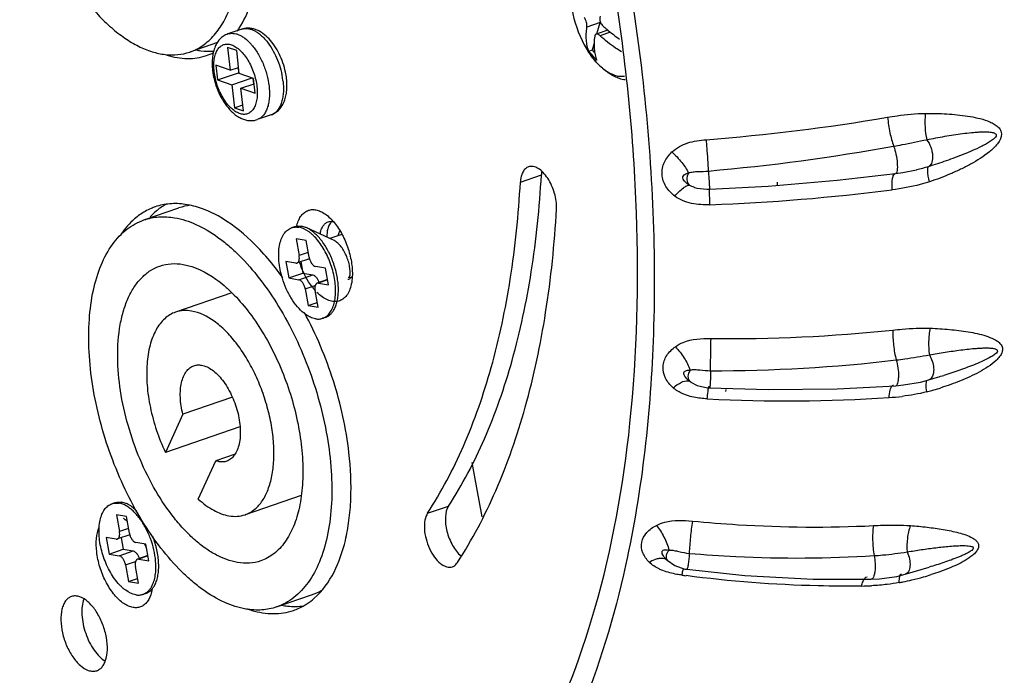
# Model space of a CAD drawing. Units: millimetres. Extents: x -492 to 1299, y -391 to 907.
# Drawn here: x -39 to 17, y 649 to 686 of the extents above; entities that cross this region are included whole.
import ezdxf

# ---------------------------------------------------------------- set-up
doc = ezdxf.new("R2010")
doc.units = ezdxf.units.MM
doc.header["$LTSCALE"] = 40
doc.layers.get('0').update_dxf_attribs({"linetype": 'CONTINUOUS'})

msp = doc.modelspace()

# ---------------------------------------------------------------- linework, layer by layer
at = {"color": 7, "linetype": 'Continuous'}
for p, q in [((-5.772, 686.012), (-6.526, 685.753)), ((-5.954, 685.364), (-5.772, 686.012)), ((-26.354, 685.632), (-27.158, 685.356)), ((-5.332, 685.577), (-6, 685.348)), ((-5.188, 685.46), (-5.774, 685.259)), ((-27.762, 684.861), (-29.349, 684.317)), ((-6.677, 684.732), (-6.676, 684.731)), ((-6.211, 684.446), (-6.116, 684.787)), ((-27.178, 684.584), (-27.028, 683.274)), ((-26.652, 684.399), (-27.178, 684.584)), ((-26.502, 683.088), (-26.652, 684.399)), ((-6.412, 684.378), (-6.211, 684.446)), ((-6.082, 684.297), (-6.211, 684.446)), ((-27.844, 683.562), (-27.747, 682.717)), ((-27.028, 683.274), (-27.844, 683.562)), ((-27.747, 682.717), (-26.541, 683.131)), ((-27.028, 683.274), (-26.542, 683.44)), ((-26.576, 683.429), (-26.541, 683.131)), ((-26.541, 683.131), (-26.505, 683.118)), ((-25.686, 682.8), (-26.502, 683.088)), ((-27.747, 682.717), (-26.931, 682.429)), ((-26.931, 682.429), (-25.766, 682.828)), ((-26.931, 682.429), (-26.781, 681.118)), ((-26.405, 682.243), (-25.652, 682.502)), ((-25.722, 682.813), (-25.685, 682.49)), ((-25.589, 681.955), (-25.686, 682.8)), ((-26.255, 680.933), (-26.405, 682.243)), ((-26.405, 682.243), (-25.589, 681.955)), ((-26.781, 681.118), (-26.295, 681.285)), ((-26.781, 681.118), (-26.255, 680.933)), ((-24.667, 680.713), (-25.471, 680.437)), ((7.848, 676.954), (11.207, 677.337)), ((11.207, 677.337), (11.206, 677.337)), ((12.425, 677.553), (12.422, 677.552)), ((-10.349, 676.845), (-9.143, 677.259)), ((-0.347, 676.54), (-0.353, 676.542)), ((0.547, 675.552), (0.513, 676.464)), ((-31.979, 674.676), (-29.969, 675.366)), ((-23.334, 674.283), (-23.495, 674.228)), ((-21.092, 673.516), (-22.627, 674.218)), ((-22.668, 673.491), (-23.236, 673.588)), ((-23.236, 673.588), (-23.062, 672.631)), ((-22.493, 672.535), (-22.668, 673.491)), ((-20.61, 673.843), (-21.295, 673.608)), ((-22.543, 672.809), (-23.062, 672.631)), ((-23.259, 672.201), (-23.827, 672.298)), ((-23.827, 672.298), (-23.653, 671.341)), ((-22.473, 672.45), (-23.184, 672.207)), ((-22.969, 672.28), (-22.849, 671.617)), ((-23.653, 671.341), (-22.849, 671.617)), ((-22.849, 671.617), (-22.28, 671.521)), ((-21.554, 671.912), (-22.122, 672.008)), ((-21.379, 670.955), (-21.554, 671.912)), ((-23.653, 671.341), (-23.084, 671.245)), ((-23.084, 671.245), (-22.28, 671.521)), ((-21.433, 671.249), (-22.023, 671.047)), ((-21.429, 671.23), (-21.948, 671.052)), ((-21.948, 671.052), (-21.379, 670.955)), ((-26.94, 670.484), (-30.163, 669.379)), ((-22.713, 670.718), (-22.133, 670.917)), ((-22.713, 670.718), (-22.538, 669.762)), ((-21.97, 669.666), (-22.145, 670.622)), ((-22.538, 669.762), (-22.02, 669.94)), ((-22.538, 669.762), (-21.97, 669.666)), ((-21.55, 669.08), (-21.711, 669.025)), ((-0.555, 665.357), (-0.623, 665.408)), ((12.652, 665.367), (13.125, 665.491)), ((13.051, 665.481), (13.051, 665.481)), ((13.124, 665.491), (13.621, 665.639)), ((-0.553, 665.355), (-0.555, 665.357)), ((1.455, 664.827), (1.468, 664.94)), ((7.855, 664.979), (11.217, 665.156)), ((11.097, 665.193), (11.098, 665.193)), ((11.217, 665.156), (11.217, 665.156)), ((-26.896, 664.497), (-29.746, 663.52)), ((-29.746, 663.52), (-30.751, 661.327)), ((-26.463, 662.797), (-30.751, 661.327)), ((-26.744, 661.22), (-27.856, 660.839)), ((-28.86, 658.646), (-27.856, 660.839)), ((-13.138, 660.748), (-12.567, 657.619)), ((-22.947, 658.85), (-26.173, 657.744)), ((-33.66, 658.429), (-33.82, 658.374)), ((-15.683, 657.83), (-14.477, 658.243)), ((-32.993, 657.637), (-33.561, 657.734)), ((-33.561, 657.734), (-33.387, 656.777)), ((-32.819, 656.681), (-32.993, 657.637)), ((-32.869, 656.955), (-33.387, 656.777)), ((-33.584, 656.347), (-34.152, 656.444)), ((-34.152, 656.444), (-33.978, 655.488)), ((-32.798, 656.597), (-33.509, 656.353)), ((-33.295, 656.426), (-33.174, 655.763)), ((-31.879, 656.058), (-32.447, 656.154)), ((-31.704, 655.101), (-31.879, 656.058)), ((-33.978, 655.488), (-33.174, 655.763)), ((-33.978, 655.488), (-33.409, 655.391)), ((-33.409, 655.391), (-32.605, 655.667)), ((-33.174, 655.763), (-32.605, 655.667)), ((-31.758, 655.395), (-32.348, 655.193)), ((-31.754, 655.376), (-32.273, 655.198)), ((-33.038, 654.865), (-32.459, 655.063)), ((-33.038, 654.865), (-32.864, 653.908)), ((-32.295, 653.812), (-32.47, 654.768)), ((-32.273, 655.198), (-31.704, 655.101)), ((-1.923, 655.136), (-1.935, 655.149)), ((-1.923, 655.136), (-1.483, 654.82)), ((-1.483, 654.82), (-0.894, 654.625)), ((11.765, 654.324), (13.133, 654.731)), ((-32.864, 653.908), (-32.345, 654.086)), ((-0.894, 654.625), (-0.793, 654.61)), ((9.577, 654.171), (9.578, 654.171)), ((11.292, 654.202), (11.765, 654.324)), ((11.544, 654.347), (11.545, 654.347)), ((-32.864, 653.908), (-32.295, 653.812)), ((6.476, 654.047), (9.816, 654.034)), ((9.816, 654.034), (9.816, 654.034)), ((-31.875, 653.227), (-32.036, 653.171)), ((-24.356, 652.447), (-22.346, 653.137))]:
    msp.add_line(p, q, dxfattribs=at)
for points in [[(11.206, 677.337), (11.637, 677.399), (12.421, 677.552)], [(0.516, 676.443), (3.881, 676.623), (7.848, 676.954)], [(-0.353, 676.542), (-0.214, 676.504), (0.357, 676.44), (0.516, 676.443)], [(-0.555, 665.357), (-0.187, 665.17), (0.403, 665.038), (0.523, 665.029)], [(0.523, 665.029), (3.887, 664.934), (7.855, 664.979)], [(11.217, 665.156), (11.665, 665.198), (12.652, 665.367)], [(-0.793, 654.61), (2.54, 654.262), (6.476, 654.047)], [(9.816, 654.034), (10.284, 654.056), (11.292, 654.202)]]:
    msp.add_lwpolyline(points, dxfattribs=at)
for centre, radius, start, end in [((-0.966, 687.837), 6.5, 189.3234, 208.5333), ((-30.675, 688.354), 4.953, 324.9842, 327.4158), ((-28.074, 682.774), 3.01, 40.8275, 42.3209), ((-1.546, 687.516), 5.838, 208.4969, 212.8373), ((-29.406, 687.1), 3.151, 288.9415, 296.8378), ((-28.551, 682.097), 4.593, 10.7782, 11.4112), ((-28.381, 682.128), 4.42, 6.5951, 10.7925), ((-27.807, 682.333), 4.048, 6.5672, 11.9069), ((-8.743, 795.447), 116.515, 274.46019, 279.63194), ((-9.99, 795.993), 118.968, 275.03462, 280.21161), ((-93.245, 673.965), 97.707, 1.5742, 1.69272), ((-3.711, 792.174), 116.7, 272.09086, 277.24565), ((-28.953, 672.475), 3.566, 119.7382, 122.7213), ((-28.869, 672.346), 3.72, 122.7467, 128.1963), ((-28.902, 672.252), 3.292, 97.2427, 108.9166), ((-21.05, 673.814), 2.211, 165.356, 166.4685), ((-20.489, 671.795), 0.596, 313.2251, 315.1494), ((-19.609, 672.903), 3.408, 217.8744, 221.7308), ((1.794, 755.58), 87.717, 269.21111, 276.05655), ((0.748, 755.754), 89.738, 269.88377, 276.7214), ((4.254, 697.117), 32.842, 286.5718, 287.2291), ((8.709, 681.296), 17.045, 284.5777, 285.6176), ((8.804, 680.956), 16.693, 285.616, 287.1131), ((8.896, 680.656), 16.378, 287.1158, 287.5002), ((4.979, 751.389), 87.112, 266.98231, 273.85345), ((9.812, 679.691), 15.251, 273.8399, 276.6994), ((-34.003, 656.028), 1.719, 58.1365, 60.3546), ((-36.422, 653.924), 4.966, 25.1275, 25.6737), ((-36.454, 653.909), 5.001, 24.2833, 25.1272), ((-36.54, 653.871), 5.096, 22.0985, 24.2788), ((-34.365, 654.724), 3.071, 354.9663, 355.3831), ((8.686, 727.32), 73.693, 262.39323, 262.57905), ((8.302, 670.342), 16.786, 283.2536, 285.591), ((8.652, 669.087), 15.484, 285.592, 287.3153), ((9.041, 669.595), 15.947, 270.782, 272.8319), ((8.05, 671.433), 17.906, 280.8583, 281.5696), ((8.111, 671.142), 17.609, 281.5668, 283.2639), ((-33.816, 653.895), 2.354, 345.2686, 350.0769), ((-23.424, 656.27), 3.314, 288.9859, 300.0832), ((-24.253, 657.412), 5.382, 250.1566, 253.4769)]:
    msp.add_arc(centre, radius, start, end, dxfattribs=at)
for points, start_tangent, end_tangent in [([(1.21, 627.359), (4.747, 628.574), (8.07, 630.369), (11.153, 632.731), (13.974, 635.641), (18.744, 643.014), (22.235, 652.266), (24.34, 663.116), (24.997, 675.234), (24.186, 688.254), (21.93, 701.78), (18.298, 715.402), (13.401, 728.707), (7.387, 741.292), (0.438, 752.775), (-7.235, 762.807), (-15.399, 771.085), (-23.807, 777.357), (-32.203, 781.434)], (0.969363, 0.245631), (-0.942986, 0.332832)), ([(-30.625, 747.875), (-20.848, 734.279), (-12.699, 718.191), (-6.732, 700.704), (-3.351, 683.009)], (0.65326, -0.757133), (0.113923, -0.99349)), ([(-39.121, 696.705), (-38.651, 694.183), (-37.831, 691.679), (-36.711, 689.344), (-35.358, 687.318), (-34.62, 686.46), (-33.854, 685.723), (-33.073, 685.118), (-32.289, 684.654), (-31.512, 684.339), (-30.756, 684.176), (-30.031, 684.169), (-29.348, 684.317)], (0.113923, -0.99349), (0.945907, 0.324437)), ([(-29.348, 684.317), (-28.602, 684.696), (-27.946, 685.286), (-27.397, 686.074), (-26.964, 687.043), (-26.658, 688.173), (-26.485, 689.439), (-26.449, 690.814), (-26.551, 692.268)], (0.945907, 0.324437), (-0.113923, 0.99349)), ([(-26.502, 685.687), (-25.878, 686.998), (-25.487, 688.602), (-25.344, 690.439), (-25.454, 692.44)], (0.538721, 0.842484), (-0.113923, 0.99349)), ([(-9.618, 643.588), (-6.068, 652.354), (-4.052, 662.995), (-3.673, 675.066), (-4.953, 688.064)], (0.484458, 0.874815), (-0.156051, 0.987749)), ([(-5.76, 686.37), (-5.785, 686.238), (-5.776, 686.126), (-5.742, 686.013), (-5.615, 685.827)], (-0.37287, -0.927884), (0.732283, -0.681)), ([(-6.526, 685.753), (-6.522, 685.811), (-6.525, 685.877), (-6.552, 686.024), (-6.603, 686.171), (-6.671, 686.296)], (0.145268, 0.989392), (-0.559177, 0.829049)), ([(-5.761, 686.07), (-5.763, 686.055), (-5.772, 686.012)], (-0.108575, -0.994088), (-0.270069, -0.962841)), ([(-5.615, 685.827), (-5.39, 685.627), (-4.646, 685.067)], (0.732283, -0.681), (0.833429, -0.552627)), ([(-27.158, 685.356), (-27.409, 685.232), (-27.622, 685.05), (-27.791, 684.822), (-27.917, 684.56), (-28.003, 684.269), (-28.051, 683.955), (-28.063, 683.621), (-28.039, 683.273)], (-0.945925, -0.324385), (0.113923, -0.99349)), ([(-27.158, 685.356), (-27.01, 685.39), (-26.854, 685.393), (-26.691, 685.367), (-26.524, 685.31), (-26.354, 685.223), (-26.183, 685.109), (-25.849, 684.801)], (0.94591, 0.324429), (0.673323, -0.739349)), ([(-23.846, 683.168), (-23.994, 683.701), (-24.207, 684.212), (-24.475, 684.677), (-24.79, 685.074), (-25.141, 685.387), (-25.33, 685.507), (-25.527, 685.599), (-25.731, 685.661), (-25.94, 685.689), (-26.15, 685.68), (-26.354, 685.632)], (-0.205259, 0.978708), (-0.945925, -0.324385)), ([(-26.354, 685.632), (-26.202, 685.666), (-26.041, 685.668), (-25.873, 685.639), (-25.7, 685.577), (-25.525, 685.485), (-25.35, 685.362), (-25.177, 685.212), (-25.008, 685.035), (-24.692, 684.613), (-24.418, 684.116), (-24.2, 683.571), (-24.049, 683.005)], (0.94591, 0.324429), (0.19784, -0.980234)), ([(-6.412, 684.378), (-6.505, 684.683), (-6.555, 685.016), (-6.562, 685.374), (-6.526, 685.753)], (-0.364047, 0.931381), (0.145268, 0.989392)), ([(-6.078, 685.234), (-6.114, 684.855), (-6.107, 684.498), (-6.056, 684.165), (-5.964, 683.859)], (-0.145268, -0.989392), (0.364047, -0.931381)), ([(-6, 685.348), (-6.029, 685.333), (-6.052, 685.308), (-6.068, 685.275), (-6.078, 685.234)], (-0.945998, -0.324172), (-0.145268, -0.989392)), ([(-5.774, 685.259), (-5.835, 685.308), (-5.895, 685.34), (-5.951, 685.354), (-6, 685.348)], (-0.732283, 0.681), (-0.945998, -0.324172)), ([(-4.548, 684.335), (-4.879, 684.549), (-5.774, 685.259)], (-0.85313, 0.521698), (-0.732283, 0.681)), ([(-27.944, 683.192), (-27.965, 683.568), (-27.938, 683.913), (-27.863, 684.214), (-27.809, 684.344), (-27.745, 684.459), (-27.587, 684.639), (-27.495, 684.702), (-27.395, 684.746), (-27.289, 684.771), (-27.178, 684.777), (-26.943, 684.73), (-26.821, 684.678), (-26.699, 684.608), (-26.456, 684.414), (-26.222, 684.157), (-26.008, 683.846), (-25.821, 683.493), (-25.669, 683.113), (-25.557, 682.718), (-25.489, 682.325)], (-0.113923, 0.99349), (0.113923, -0.99349)), ([(-25.797, 684.742), (-25.438, 684.243), (-25.138, 683.652), (-24.919, 683.01), (-24.794, 682.36)], (0.653906, -0.756576), (0.113923, -0.99349)), ([(-6.676, 684.731), (-6.424, 684.31), (-6.148, 683.933), (-5.856, 683.606), (-5.553, 683.338), (-5.245, 683.133), (-4.939, 682.997), (-4.642, 682.932), (-4.361, 682.94)], (0.477812, -0.878462), (0.987218, 0.159373)), ([(-30.66, 684.147), (-29.478, 683.948), (-28.383, 684.12)], (0.953745, -0.300616), (0.945951, 0.324311)), ([(-28.977, 684.437), (-28.714, 684.394), (-27.949, 684.373)], (0.980828, -0.194877), (0.996602, 0.082368)), ([(-4.334, 682.714), (-4.645, 682.793), (-4.944, 682.916), (-5.231, 683.078), (-5.503, 683.274), (-6.006, 683.759), (-6.451, 684.351)], (-0.984476, 0.17552), (-0.542501, 0.840055)), ([(-5.964, 683.859), (-6.084, 683.986), (-6.412, 684.378)], (-0.699783, 0.714356), (-0.602868, 0.797841)), ([(-28.039, 683.273), (-27.929, 682.691), (-27.737, 682.119), (-27.473, 681.587), (-27.15, 681.124), (-26.779, 680.755), (-26.578, 680.611), (-26.368, 680.498), (-26.148, 680.42), (-25.922, 680.381), (-25.694, 680.386), (-25.471, 680.437)], (0.113923, -0.99349), (0.945925, 0.324385)), ([(-25.489, 682.325), (-25.468, 681.949), (-25.496, 681.604), (-25.57, 681.303), (-25.624, 681.173), (-25.689, 681.058), (-25.847, 680.878), (-25.938, 680.815), (-26.038, 680.771), (-26.144, 680.746), (-26.255, 680.74), (-26.491, 680.787), (-26.612, 680.839), (-26.734, 680.909), (-26.978, 681.103), (-27.211, 681.36), (-27.425, 681.671), (-27.612, 682.024), (-27.764, 682.404), (-27.877, 682.799), (-27.944, 683.192)], (0.113923, -0.99349), (-0.113923, 0.99349)), ([(-3.351, 683.009), (-2.706, 668.136), (-4.306, 654.837)], (0.113923, -0.99349), (-0.215227, -0.976564)), ([(-24.667, 680.713), (-24.416, 680.837), (-24.203, 681.019), (-24.034, 681.246), (-23.908, 681.508), (-23.822, 681.799), (-23.774, 682.114), (-23.763, 682.448), (-23.786, 682.796)], (0.945925, 0.324385), (-0.113923, 0.99349)), ([(-23.99, 682.636), (-23.966, 682.284), (-23.974, 681.951), (-24.016, 681.645), (-24.09, 681.372), (-24.195, 681.137), (-24.328, 680.947), (-24.487, 680.804), (-24.667, 680.713)], (0.113923, -0.99349), (-0.94591, -0.324429)), ([(-24.794, 682.36), (-24.77, 682.008), (-24.779, 681.676), (-24.82, 681.369), (-24.894, 681.096), (-24.999, 680.862), (-25.132, 680.671), (-25.291, 680.529), (-25.471, 680.437)], (0.113923, -0.99349), (-0.94591, -0.324429)), ([(10.752, 680.574), (11.296, 680.66), (12.918, 680.797)], (0.985719, 0.168397), (0.999987, 0.005062)), ([(12.918, 680.797), (12.903, 680.006), (13.005, 679.283)], (-0.100375, -0.99495), (0.241197, -0.970476)), ([(12.918, 680.797), (14.151, 680.765), (14.757, 680.716), (15.353, 680.64), (15.936, 680.529), (16.496, 680.364), (16.759, 680.25), (17.001, 680.102), (17.198, 679.901), (17.293, 679.628), (17.066, 679.047), (16.605, 678.589), (15.523, 677.878), (14.949, 677.584), (14.362, 677.319), (13.16, 676.866)], (0.999987, 0.005046), (-0.948931, -0.315484)), ([(10.752, 680.574), (10.887, 679.683), (11.101, 678.91)], (0.090934, -0.995857), (0.348112, -0.937453)), ([(13.005, 679.283), (14.033, 679.479), (14.546, 679.564), (15.058, 679.637), (15.569, 679.695), (15.823, 679.717), (16.076, 679.732), (16.328, 679.738), (16.577, 679.729), (16.699, 679.716), (16.818, 679.692), (16.929, 679.648), (16.975, 679.61), (16.996, 679.55), (16.944, 679.42), (16.841, 679.318), (16.612, 679.154), (16.372, 679.014), (16.128, 678.887), (15.632, 678.657), (15.131, 678.448), (14.12, 678.071), (13.1, 677.734)], (0.97922, 0.202801), (-0.954643, -0.297752)), ([(-1.638, 678.585), (-0.732, 679.096), (0.318, 679.284)], (0.728438, 0.685112), (0.996978, 0.077685)), ([(0.318, 679.284), (0.358, 678.8), (0.45, 677.485)], (0.08473, -0.996404), (0.055772, -0.998444)), ([(11.101, 678.91), (11.59, 679.002), (13.005, 679.283)], (0.984119, 0.177508), (0.98291, 0.184085)), ([(13.005, 679.283), (13.233, 678.853), (13.303, 678.61), (13.336, 678.371), (13.1, 677.734)], (0.599677, -0.800242), (-0.906644, -0.421897)), ([(-1.482, 676.047), (-1.986, 676.598), (-2.205, 677.287), (-2.072, 677.991), (-1.638, 678.585)], (-0.784504, 0.620123), (0.71523, 0.698889)), ([(-1.638, 678.585), (-1.074, 677.973), (-0.684, 677.366)], (0.734656, -0.67844), (0.432098, -0.901826)), ([(11.101, 678.91), (11.233, 678.454), (11.307, 677.926), (11.297, 677.506), (11.261, 677.384), (11.207, 677.337)], (0.376502, -0.926416), (-0.991327, -0.131417)), ([(-9.88, 677.726), (-10.062, 677.616), (-10.206, 677.425), (-10.303, 677.163), (-10.349, 676.845)], (-0.945985, -0.32421), (-0.055387, -0.998465)), ([(-8.275, 675.297), (-8.388, 676.203), (-8.555, 676.659), (-8.78, 677.069), (-9.046, 677.403), (-9.333, 677.634), (-9.618, 677.745), (-9.88, 677.726)], (0.055387, 0.998465), (-0.945985, -0.32421)), ([(-9.122, 677.458), (-9.129, 677.41), (-9.143, 677.259)], (-0.16241, -0.986723), (-0.055387, -0.998465)), ([(-0.641, 676.675), (-0.87, 676.847), (-0.966, 676.961), (-1.017, 677.098), (-0.982, 677.217), (-0.897, 677.29), (-0.794, 677.337), (-0.684, 677.366)], (-0.849403, 0.527744), (0.978856, 0.204552)), ([(-0.684, 677.366), (-0.777, 676.981), (-0.641, 676.675)], (-0.489478, -0.872015), (0.749452, -0.662059)), ([(-0.684, 677.366), (-0.427, 677.439), (-0.146, 677.457), (0.45, 677.485)], (0.886191, 0.463319), (0.996242, 0.086615)), ([(0.45, 677.485), (0.474, 677.19), (0.487, 677.012), (0.498, 676.835), (0.508, 676.677), (0.514, 676.551), (0.516, 676.505), (0.517, 676.47), (0.517, 676.45), (0.516, 676.443)], (0.091916, -0.995767), (-0.994281, -0.1068)), ([(11.008, 676.406), (11.043, 677.072), (11.102, 677.263), (11.183, 677.336)], (-0.030977, 0.99952), (0.991405, 0.13083)), ([(13.1, 677.734), (12.425, 677.553)], (-0.954161, -0.299293), (-0.974555, -0.224149)), ([(13.16, 676.866), (13.093, 677.19), (13.059, 677.454), (13.062, 677.64), (13.1, 677.734)], (-0.230596, 0.97305), (0.767036, 0.641604)), ([(-15.683, 657.83), (-13.621, 661.686), (-12.028, 666.194), (-10.931, 671.276), (-10.349, 676.845)], (0.545738, 0.837956), (0.055387, 0.998465)), ([(-14.477, 658.243), (-12.415, 662.1), (-10.822, 666.608), (-9.725, 671.69), (-9.143, 677.259)], (0.545738, 0.837956), (0.055387, 0.998465)), ([(13.16, 676.866), (12.63, 676.709), (11.008, 676.406)], (-0.948934, -0.315474), (-0.992005, -0.126199)), ([(-1.482, 676.047), (-0.985, 676.519), (-0.786, 676.641), (-0.641, 676.675)], (0.666433, 0.745565), (0.99402, -0.109199)), ([(-0.353, 676.542), (-0.641, 676.675)], (-0.955028, 0.296516), (-0.827591, 0.561332)), ([(-24.009, 671.365), (-25.811, 673.467), (-27.722, 674.902), (-28.676, 675.336), (-29.607, 675.57), (-30.499, 675.6), (-31.337, 675.425)], (-0.581046, 0.81387), (-0.945951, -0.324311)), ([(0.547, 675.552), (-0.519, 675.626), (-1.482, 676.047)], (-0.999303, -0.037339), (-0.796231, 0.604993)), ([(-31.337, 675.425), (-31.571, 675.335), (-32.234, 674.962)], (-0.945951, -0.324311), (-0.814173, -0.580622)), ([(-31.169, 675.27), (-31.284, 675.176), (-31.614, 674.862)], (-0.786194, -0.61798), (-0.686767, -0.726877)), ([(-23.19, 674.373), (-23.082, 674.679), (-22.933, 674.928), (-22.749, 675.112), (-22.533, 675.228), (-22.293, 675.27), (-22.034, 675.239), (-21.764, 675.134), (-21.491, 674.96)], (0.252876, 0.967499), (0.794869, -0.606781)), ([(-13.969, 654.995), (-11.768, 659.113), (-10.068, 663.926), (-8.897, 669.351), (-8.275, 675.297)], (0.545738, 0.837956), (0.055387, 0.998465)), ([(-26.118, 652.324), (-27.339, 652.706), (-28.586, 653.433), (-29.207, 653.92), (-29.82, 654.484), (-31.002, 655.825), (-32.093, 657.413), (-33.058, 659.197), (-33.868, 661.12), (-34.495, 663.121), (-34.921, 665.136), (-35.131, 667.101), (-35.119, 668.953), (-34.885, 670.633), (-34.437, 672.087), (-33.788, 673.269), (-32.96, 674.142), (-32.487, 674.453), (-31.979, 674.676)], (-0.985875, 0.167484), (0.945908, 0.324436)), ([(-32.234, 674.962), (-32.52, 674.736), (-33.285, 673.871)], (-0.814173, -0.580622), (-0.566735, -0.8239)), ([(-31.979, 674.676), (-31.127, 674.848), (-30.218, 674.799)], (0.945908, 0.324436), (0.985875, -0.167484)), ([(-30.218, 674.799), (-28.997, 674.418), (-27.749, 673.69), (-27.128, 673.203), (-26.515, 672.639), (-25.334, 671.299), (-24.243, 669.711), (-23.277, 667.927), (-22.468, 666.004), (-21.84, 664.003), (-21.415, 661.987), (-21.205, 660.022), (-21.217, 658.17), (-21.451, 656.491), (-21.899, 655.036), (-22.548, 653.854), (-23.375, 652.982), (-23.848, 652.671), (-24.356, 652.447)], (0.985875, -0.167484), (-0.945908, -0.324436)), ([(-21.852, 673.868), (-21.79, 674.117), (-21.692, 674.32), (-21.561, 674.469), (-21.403, 674.558)], (0.157652, 0.987495), (0.945789, 0.324781)), ([(-21.491, 674.96), (-20.98, 674.442), (-20.537, 673.735), (-20.21, 672.912), (-20.032, 672.059)], (0.794869, -0.606781), (0.113923, -0.99349)), ([(-21.403, 674.558), (-21.255, 674.585), (-21.204, 674.584)], (0.945789, 0.324781), (0.997995, -0.063296)), ([(-21.201, 674.568), (-21.251, 674.512), (-21.372, 674.298)], (-0.705339, -0.70887), (-0.373177, -0.92776)), ([(-21.204, 674.584), (-21.092, 674.566)], (0.997995, -0.063296), (0.970566, -0.240837)), ([(-24.028, 671.327), (-24.153, 671.824), (-24.223, 672.314), (-24.236, 672.779), (-24.191, 673.204), (-24.09, 673.573), (-24.019, 673.732), (-23.936, 673.873), (-23.736, 674.094), (-23.62, 674.172), (-23.495, 674.228)], (-0.291651, 0.956525), (0.945892, 0.324483)), ([(-23.495, 674.228), (-23.296, 674.268), (-23.083, 674.257)], (0.945892, 0.324483), (0.985875, -0.167484)), ([(-23.334, 674.283), (-23.135, 674.323), (-22.922, 674.312)], (0.945929, 0.324373), (0.985875, -0.167484)), ([(-21.562, 669.095), (-21.458, 669.17), (-21.362, 669.262), (-21.198, 669.499), (-21.076, 669.799), (-20.999, 670.153), (-20.969, 670.549), (-20.987, 670.978), (-21.052, 671.426), (-21.164, 671.879), (-21.318, 672.325), (-21.509, 672.751), (-21.733, 673.143), (-21.983, 673.491), (-22.25, 673.784), (-22.389, 673.907), (-22.528, 674.013), (-23.083, 674.257)], (0.856052, 0.516889), (-0.985875, 0.167484)), ([(-22.627, 674.218), (-22.702, 674.25), (-22.922, 674.312)], (-0.909211, 0.416337), (-0.985875, 0.167484)), ([(-21.031, 669.566), (-20.931, 669.804), (-20.859, 670.079), (-20.818, 670.384), (-20.808, 670.714), (-20.829, 671.063), (-20.881, 671.423), (-21.072, 672.152), (-21.368, 672.844), (-21.548, 673.161), (-21.746, 673.449), (-21.956, 673.703), (-22.176, 673.919), (-22.401, 674.091), (-22.627, 674.218)], (0.462354, 0.886696), (-0.909211, 0.416337)), ([(-21.372, 674.298), (-21.416, 674.166), (-21.474, 673.692)], (-0.373177, -0.92776), (0.000523, -1)), ([(-20.83, 673.772), (-20.808, 673.846), (-20.722, 674.045)], (0.25684, 0.966454), (0.493925, 0.869505)), ([(-20.151, 671.385), (-20.133, 671.675), (-20.163, 671.994), (-20.239, 672.322), (-20.358, 672.643), (-20.511, 672.938), (-20.692, 673.19), (-20.889, 673.386), (-21.092, 673.516)], (0.152762, 0.988263), (-0.909267, 0.416213)), ([(-23.259, 672.201), (-23.22, 672.199), (-23.184, 672.207)], (0.985875, -0.167484), (0.946018, 0.324113)), ([(-23.184, 672.207), (-23.146, 672.226), (-23.113, 672.258), (-23.086, 672.301), (-23.067, 672.353), (-23.049, 672.482), (-23.062, 672.631)], (0.946018, 0.324113), (-0.179461, 0.983765)), ([(-22.299, 670.811), (-22.521, 671.128), (-23.043, 672.259)], (-0.614515, 0.788905), (-0.30497, 0.952362)), ([(-22.493, 672.535), (-22.438, 672.348), (-22.349, 672.182), (-22.295, 672.116), (-22.237, 672.063), (-22.122, 672.008)], (0.179461, -0.983765), (0.985875, -0.167484)), ([(-33.488, 666.788), (-33.339, 668.674), (-33.14, 669.503), (-32.863, 670.237), (-32.511, 670.866), (-32.091, 671.379), (-31.608, 671.769), (-31.071, 672.028)], (-0.009372, 0.999956), (0.945897, 0.324468)), ([(-31.071, 672.028), (-30.422, 672.158), (-29.729, 672.121)], (0.945897, 0.324468), (0.985875, -0.167484)), ([(-29.729, 672.121), (-27.849, 671.277), (-27.376, 670.906), (-26.909, 670.476), (-26.009, 669.455), (-25.178, 668.246), (-24.443, 666.887), (-23.826, 665.422), (-23.348, 663.898), (-23.024, 662.363), (-22.864, 660.866), (-22.873, 659.455), (-23.051, 658.176), (-23.393, 657.068), (-23.887, 656.168), (-24.517, 655.503), (-24.878, 655.266), (-25.264, 655.096)], (0.985875, -0.167484), (-0.945897, -0.324468)), ([(-20.032, 672.059), (-20.007, 671.738), (-20.09, 670.876)], (0.113923, -0.99349), (-0.255473, -0.966816)), ([(-22.78, 669.315), (-23.157, 669.682), (-23.504, 670.158), (-23.8, 670.717), (-24.028, 671.327)], (-0.785013, 0.61948), (-0.291651, 0.956525)), ([(-22.713, 670.718), (-22.768, 670.905), (-22.858, 671.071), (-22.912, 671.138), (-22.969, 671.19), (-23.084, 671.245)], (-0.179461, 0.983765), (-0.985875, 0.167484)), ([(-22.28, 671.521), (-22.178, 671.475), (-22.127, 671.433), (-22.077, 671.378), (-21.991, 671.24), (-21.928, 671.079)], (0.985875, -0.167484), (0.272193, -0.962243)), ([(-22.023, 671.047), (-22.06, 671.027), (-22.093, 670.995), (-22.12, 670.952), (-22.14, 670.9), (-22.158, 670.771), (-22.145, 670.622)], (-0.946018, -0.324113), (0.179461, -0.983765)), ([(-21.948, 671.052), (-21.986, 671.054), (-22.023, 671.047)], (-0.985875, 0.167484), (-0.946018, -0.324113)), ([(-20.081, 671.361), (-20.125, 671.325), (-20.268, 671.247)], (-0.728738, -0.684793), (-0.945789, -0.324781)), ([(-20.245, 671.398), (-20.199, 671.383), (-20.065, 671.36)], (0.942986, -0.332832), (0.997996, -0.063279)), ([(-20.007, 671.445), (-20.067, 671.375)], (-0.599101, -0.800674), (-0.705331, -0.708878)), ([(-20.09, 670.876), (-20.214, 670.539), (-20.387, 670.275), (-20.604, 670.092), (-20.857, 669.997), (-21.136, 669.993), (-21.433, 670.081), (-21.737, 670.256), (-22.038, 670.514)], (-0.255473, -0.966816), (-0.706402, 0.707811)), ([(-30.163, 669.379), (-30.491, 669.227), (-30.79, 669.004), (-31.056, 668.714), (-31.287, 668.36), (-31.631, 667.48), (-31.804, 666.407), (-31.798, 665.194), (-31.613, 663.9), (-31.258, 662.589), (-30.751, 661.327)], (-0.945895, -0.324473), (0.427426, -0.90405)), ([(-29.241, 669.443), (-29.717, 669.469), (-30.163, 669.379)], (-0.985875, 0.167484), (-0.945895, -0.324473)), ([(-26.173, 657.744), (-25.907, 657.861), (-25.659, 658.024), (-25.226, 658.481), (-24.887, 659.099), (-24.652, 659.861), (-24.53, 660.74), (-24.523, 661.709), (-24.633, 662.738), (-24.856, 663.792), (-25.184, 664.84), (-25.608, 665.847), (-26.114, 666.78), (-26.685, 667.611), (-27.303, 668.313), (-27.949, 668.863), (-29.241, 669.443)], (0.945917, 0.324409), (-0.985875, 0.167484)), ([(-20.201, 661.31), (-21.095, 665.428), (-22.756, 669.351)], (-0.113923, 0.99349), (-0.476553, 0.879146)), ([(-21.55, 669.08), (-21.398, 669.152), (-21.259, 669.258), (-21.137, 669.397), (-21.031, 669.566)], (0.945929, 0.324373), (0.462354, 0.886696)), ([(-22.123, 668.997), (-22.284, 669.037), (-22.531, 669.147), (-22.78, 669.315)], (-0.985875, 0.167484), (-0.785013, 0.61948)), ([(-22.123, 668.997), (-21.91, 668.985), (-21.711, 669.025)], (0.985875, -0.167484), (0.945892, 0.324483)), ([(-21.711, 669.025), (-21.673, 669.04), (-21.562, 669.095)], (0.945892, 0.324483), (0.856052, 0.516889)), ([(11.049, 668.352), (11.095, 667.474), (11.251, 666.633)], (-0.022209, -0.999753), (0.262771, -0.964858)), ([(11.049, 668.352), (11.593, 668.404), (13.202, 668.458)], (0.994252, 0.107065), (0.999222, -0.03944)), ([(13.202, 668.458), (13.109, 667.689), (13.155, 666.923)], (-0.220351, -0.975421), (0.162827, -0.986655)), ([(13.202, 668.458), (14.309, 668.386), (15.382, 668.25), (15.9, 668.149), (16.399, 668.015), (16.864, 667.829), (17.072, 667.704), (17.245, 667.542), (17.348, 667.329), (17.327, 667.074), (17.191, 666.825), (16.992, 666.606), (16.521, 666.24), (16.009, 665.934), (15.477, 665.669), (14.933, 665.434), (13.821, 665.036)], (0.999221, -0.039454), (-0.953714, -0.300717)), ([(-1.438, 667.396), (-0.986, 667.64), (0.586, 667.871)], (0.816211, 0.577754), (0.999906, -0.013702)), ([(0.586, 667.871), (0.565, 666.428), (0.566, 666.017)], (-0.028798, -0.999585), (0.011197, -0.999937)), ([(-1.569, 665.035), (-2.009, 665.591), (-2.15, 666.248), (-1.938, 666.887), (-1.438, 667.396)], (-0.740953, 0.671557), (0.805405, 0.592725)), ([(-1.438, 667.396), (-0.936, 666.743), (-0.588, 666.052)], (0.68514, -0.728411), (0.339603, -0.940569)), ([(13.155, 666.923), (14.063, 667.08), (14.515, 667.148), (14.965, 667.209), (15.413, 667.261), (15.858, 667.301), (16.079, 667.315), (16.298, 667.322), (16.515, 667.322), (16.727, 667.309), (16.83, 667.294), (16.929, 667.27), (17.017, 667.228), (17.05, 667.193), (17.059, 667.142), (17.002, 667.033), (16.904, 666.947), (16.693, 666.808), (16.25, 666.582), (15.801, 666.388), (15.348, 666.212), (14.894, 666.048), (14.438, 665.894), (13.982, 665.749)], (0.983242, 0.182303), (-0.95511, -0.296251)), ([(-26.606, 655.002), (-27.817, 655.43), (-28.433, 655.809), (-29.046, 656.292), (-29.647, 656.873), (-30.228, 657.544), (-31.3, 659.117), (-32.205, 660.929), (-32.893, 662.881), (-33.329, 664.869), (-33.488, 666.788)], (-0.985875, 0.167484), (-0.009372, 0.999956)), ([(11.251, 666.633), (11.346, 666.17), (11.374, 665.677), (11.359, 665.466), (11.326, 665.301), (11.217, 665.156)], (0.28865, -0.957435), (-0.997335, -0.072953)), ([(11.251, 666.633), (11.742, 666.697), (13.155, 666.923)], (0.993054, 0.117662), (0.986888, 0.161404)), ([(13.155, 666.923), (13.396, 666.171), (13.377, 665.827), (13.263, 665.583)], (0.510188, -0.860063), (-0.659125, -0.752033)), ([(-29.746, 663.52), (-29.889, 664.483), (-29.881, 664.929), (-29.82, 665.333), (-29.708, 665.682), (-29.549, 665.966), (-29.347, 666.176), (-29.108, 666.305)], (-0.24127, 0.970458), (0.945978, 0.324232)), ([(-29.108, 666.305), (-28.898, 666.347), (-28.674, 666.335)], (0.945978, 0.324232), (0.985875, -0.167484)), ([(-28.674, 666.335), (-28.064, 666.062), (-27.76, 665.802), (-27.468, 665.471), (-27.199, 665.079), (-26.961, 664.639), (-26.606, 663.67), (-26.449, 662.688), (-26.452, 662.231), (-26.51, 661.816), (-26.621, 661.457), (-26.781, 661.166), (-26.985, 660.95), (-27.227, 660.819)], (0.985875, -0.167484), (-0.946018, -0.324115)), ([(-0.903, 665.699), (-0.96, 665.876), (-0.933, 665.948), (-0.879, 665.995), (-0.741, 666.041), (-0.588, 666.052)], (-0.536827, 0.843692), (0.999997, -0.002511)), ([(-0.588, 666.052), (-0.72, 665.691), (-0.623, 665.408)], (-0.56714, -0.823621), (0.733932, -0.679223)), ([(-0.588, 666.052), (-0.319, 666.08), (-0.034, 666.057), (0.566, 666.017)], (0.954737, 0.29745), (0.999995, -0.003199)), ([(0.566, 666.017), (0.571, 665.738), (0.564, 665.424), (0.549, 665.165), (0.539, 665.081), (0.528, 665.036)], (0.042155, -0.999111), (-0.395321, -0.918543)), ([(-1.569, 665.035), (-1.278, 665.25), (-1.01, 665.39), (-0.623, 665.408)], (0.767034, 0.641607), (0.851009, -0.525152)), ([(-0.623, 665.408), (-0.903, 665.699)], (-0.780236, 0.625485), (-0.536827, 0.843692)), ([(12.999, 664.799), (12.973, 665.268), (12.995, 665.409), (13.04, 665.477)], (-0.12688, 0.991918), (0.877442, 0.479683)), ([(13.04, 665.477), (13.045, 665.479), (13.051, 665.481)], (0.877442, 0.479683), (0.965994, 0.258565)), ([(13.263, 665.583), (13.125, 665.492)], (-0.659125, -0.752033), (-0.95748, -0.288498)), ([(-0.798, 664.604), (-1.009, 664.685), (-1.569, 665.035)], (-0.946155, 0.323714), (-0.753771, 0.657137)), ([(0.393, 664.398), (0.434, 664.813), (0.472, 665.061)], (0.082477, 0.996593), (0.227104, 0.973871)), ([(0.472, 665.061), (0.483, 665.098)], (0.227104, 0.973871), (0.364474, 0.931214)), ([(0.483, 665.098), (0.489, 665.11), (0.495, 665.114)], (0.364474, 0.931214), (0.997918, -0.064498)), ([(0.528, 665.036), (0.525, 665.031), (0.523, 665.029)], (-0.395321, -0.918543), (-0.99827, 0.058797)), ([(10.834, 664.474), (10.905, 664.904), (10.957, 665.053), (11.019, 665.15)], (0.089289, 0.996006), (0.686709, 0.726933)), ([(11.019, 665.15), (11.038, 665.168), (11.097, 665.193)], (0.686709, 0.726933), (0.997607, 0.069145)), ([(-0.387, 664.492), (-0.798, 664.604)], (-0.979247, 0.202671), (-0.946155, 0.323714)), ([(0.393, 664.398), (-0.387, 664.492)], (-0.998684, 0.051287), (-0.979247, 0.202671)), ([(12.999, 664.799), (11.592, 664.544)], (-0.967804, -0.251707), (-0.993106, -0.117218)), ([(-22.196, 652.949), (-20.406, 656.267), (-20.198, 657.405), (-20.094, 658.638), (-20.201, 661.31)], (0.753164, 0.657833), (-0.113923, 0.99349)), ([(-27.662, 660.788), (-27.71, 660.798), (-27.856, 660.839)], (-0.985875, 0.167484), (-0.942978, 0.332854)), ([(-27.227, 660.819), (-27.438, 660.776), (-27.662, 660.788)], (-0.946018, -0.324115), (-0.985875, 0.167484)), ([(-28.86, 658.646), (-28.418, 658.283), (-27.972, 657.998), (-27.095, 657.68)], (0.737863, -0.67495), (0.985875, -0.167484)), ([(-32.449, 653.143), (-33.026, 653.402), (-33.172, 653.516), (-33.315, 653.648), (-33.592, 653.962), (-33.847, 654.334), (-34.073, 654.751), (-34.262, 655.201), (-34.409, 655.67), (-34.509, 656.141), (-34.558, 656.601), (-34.555, 657.034), (-34.5, 657.428), (-34.396, 657.768), (-34.244, 658.045), (-34.05, 658.249), (-33.939, 658.322), (-33.82, 658.374)], (-0.985875, 0.167484), (0.945892, 0.324483)), ([(-33.82, 658.374), (-33.621, 658.414), (-33.408, 658.403)], (0.945892, 0.324483), (0.985875, -0.167484)), ([(-33.66, 658.429), (-33.46, 658.469), (-33.247, 658.458)], (0.945929, 0.324373), (0.985875, -0.167484)), ([(-31.304, 654.477), (-31.308, 655.081), (-31.411, 655.728), (-31.607, 656.378), (-31.883, 656.991), (-32.224, 657.529), (-32.411, 657.76), (-32.607, 657.96), (-32.808, 658.127), (-33.01, 658.257), (-33.408, 658.403)], (0.080502, 0.996754), (-0.985875, 0.167484)), ([(-32.952, 658.364), (-33.027, 658.396), (-33.247, 658.458)], (-0.909211, 0.416337), (-0.985875, 0.167484)), ([(-32.401, 657.972), (-32.675, 658.202), (-32.952, 658.364)], (-0.717699, 0.696354), (-0.909211, 0.416337)), ([(-14.477, 658.243), (-14.656, 657.62), (-14.571, 656.795), (-14.244, 655.977), (-13.758, 655.376)], (-0.545738, -0.837956), (0.770655, -0.637252)), ([(-33.095, 657.489), (-33.056, 657.464), (-32.939, 657.381)], (0.849436, -0.527691), (0.794869, -0.606781)), ([(-27.095, 657.68), (-26.619, 657.655), (-26.173, 657.744)], (0.985875, -0.167484), (0.945917, 0.324409)), ([(-15.683, 657.83), (-15.832, 657.441), (-15.863, 656.932), (-15.772, 656.362), (-15.571, 655.798), (-15.283, 655.306), (-14.941, 654.943), (-14.762, 654.825), (-14.585, 654.753), (-14.416, 654.73), (-14.258, 654.757)], (-0.545738, -0.837956), (0.945673, 0.32512)), ([(-34.696, 655.616), (-34.709, 656.385), (-34.563, 657.024)], (-0.113923, 0.99349), (0.372607, 0.927989)), ([(-2.945, 655.022), (-3.316, 655.562), (-3.377, 656.166), (-3.089, 656.722), (-2.531, 657.135)], (-0.699439, 0.714692), (0.884384, 0.46676)), ([(-2.531, 657.135), (-2.052, 657.313), (-0.461, 657.383)], (0.892291, 0.45146), (0.99517, -0.098165)), ([(-2.531, 657.135), (-2.098, 656.462), (-1.804, 655.707)], (0.636833, -0.771002), (0.254177, -0.967158)), ([(-0.461, 657.383), (-0.579, 656.463), (-0.647, 655.526)], (-0.161412, -0.986887), (-0.039561, -0.999217)), ([(-0.461, 657.383), (2.16, 657.173), (9.938, 657.119)], (0.995186, -0.098008), (0.998776, 0.049469)), ([(9.938, 657.119), (9.892, 656.279), (9.98, 655.395)], (-0.154452, -0.988), (0.182317, -0.98324)), ([(9.938, 657.119), (10.479, 657.141), (12.064, 657.121)], (0.998756, 0.049857), (0.997088, -0.076265)), ([(12.064, 657.121), (11.891, 656.396), (11.873, 655.608)], (-0.356422, -0.934325), (0.085082, -0.996374)), ([(12.064, 657.121), (13.023, 657.029), (13.95, 656.898), (14.397, 656.814), (14.83, 656.711), (15.242, 656.584), (15.617, 656.416), (15.779, 656.307), (15.91, 656.173), (15.979, 656.002), (15.952, 655.801), (15.827, 655.6), (15.645, 655.42), (15.211, 655.12), (14.741, 654.872), (14.255, 654.659), (13.261, 654.305)], (0.997087, -0.076277), (-0.954614, -0.297845)), ([(-33.584, 656.347), (-33.545, 656.345), (-33.509, 656.353)], (0.985875, -0.167484), (0.946018, 0.324113)), ([(-33.509, 656.353), (-33.471, 656.373), (-33.438, 656.404), (-33.412, 656.447), (-33.392, 656.499), (-33.374, 656.628), (-33.387, 656.777)], (0.946018, 0.324113), (-0.179461, 0.983765)), ([(-32.819, 656.681), (-32.764, 656.494), (-32.674, 656.329), (-32.62, 656.262), (-32.563, 656.209), (-32.447, 656.154)], (0.179461, -0.983765), (0.985875, -0.167484)), ([(-31.357, 653.712), (-31.25, 653.969), (-31.177, 654.267), (-31.139, 654.599), (-31.136, 654.957), (-31.169, 655.335), (-31.237, 655.724), (-31.471, 656.5)], (0.462354, 0.886696), (-0.363171, 0.931722)), ([(11.873, 655.608), (12.698, 655.738), (13.517, 655.849), (13.922, 655.896), (14.324, 655.935), (14.721, 655.962), (14.917, 655.97), (15.111, 655.973), (15.3, 655.967), (15.482, 655.948), (15.567, 655.928), (15.642, 655.896), (15.671, 655.87), (15.682, 655.832), (15.636, 655.74), (15.543, 655.664), (15.445, 655.6), (15.342, 655.543), (15.239, 655.49), (15.03, 655.394), (14.82, 655.306), (14.399, 655.144), (13.977, 654.997), (13.133, 654.731)], (0.98622, 0.165441), (-0.958445, -0.285276)), ([(-31.539, 653.297), (-31.791, 652.751), (-31.972, 652.568), (-32.183, 652.451), (-32.418, 652.406), (-32.672, 652.431), (-32.937, 652.527), (-33.205, 652.692), (-33.726, 653.206), (-34.179, 653.917), (-34.514, 654.75), (-34.696, 655.616)], (-0.255473, -0.966816), (-0.113923, 0.99349)), ([(-33.038, 654.865), (-33.093, 655.051), (-33.183, 655.217), (-33.237, 655.284), (-33.294, 655.336), (-33.409, 655.391)], (-0.179461, 0.983765), (-0.985875, 0.167484)), ([(-32.605, 655.667), (-32.503, 655.622), (-32.452, 655.579), (-32.402, 655.524), (-32.316, 655.386), (-32.254, 655.225)], (0.985875, -0.167484), (0.272193, -0.962243)), ([(-2.945, 655.022), (-2.632, 655.176), (-2.413, 655.239), (-2.219, 655.255), (-1.928, 655.143)], (0.857792, 0.513996), (0.719078, -0.69493)), ([(-1.937, 655.151), (-2.126, 655.375), (-2.194, 655.503), (-2.206, 655.628), (-2.181, 655.674), (-2.139, 655.703), (-2.036, 655.727), (-1.922, 655.724), (-1.804, 655.707)], (-0.702109, 0.71207), (0.981417, -0.191889)), ([(-1.804, 655.707), (-1.914, 655.547), (-1.974, 655.385), (-1.923, 655.136)], (-0.648365, -0.76133), (0.700982, -0.713179)), ([(-1.804, 655.707), (-1.529, 655.692), (-1.243, 655.629), (-0.647, 655.526)], (0.992375, 0.123256), (0.996262, -0.086382)), ([(-0.647, 655.526), (-0.663, 655.228), (-0.701, 654.919), (-0.724, 654.79), (-0.749, 654.691), (-0.772, 654.629), (-0.793, 654.61)], (-0.012118, -0.999927), (-0.990791, 0.135401)), ([(-0.647, 655.526), (2.034, 655.346), (9.98, 655.395)], (0.996395, -0.084829), (0.998054, 0.062357)), ([(9.98, 655.395), (10.036, 654.939), (10.022, 654.487), (9.989, 654.3), (9.942, 654.156), (9.816, 654.034)], (0.206354, -0.978477), (-0.999867, -0.016326)), ([(9.98, 655.395), (10.469, 655.432), (11.873, 655.608)], (0.998093, 0.061724), (0.989748, 0.142827)), ([(11.873, 655.608), (12.009, 655.193), (12.037, 654.791), (11.95, 654.48), (11.765, 654.324)], (0.423723, -0.905792), (-0.958635, -0.28464)), ([(-32.348, 655.193), (-32.386, 655.173), (-32.418, 655.141), (-32.445, 655.099), (-32.465, 655.046), (-32.483, 654.917), (-32.47, 654.768)], (-0.946018, -0.324113), (0.179461, -0.983765)), ([(-32.273, 655.198), (-32.311, 655.2), (-32.348, 655.193)], (-0.985875, 0.167484), (-0.946018, -0.324113)), ([(-25.264, 655.096), (-25.913, 654.965), (-26.606, 655.002)], (-0.945897, -0.324468), (-0.985875, 0.167484)), ([(-14.258, 654.757), (-14.176, 654.794), (-13.969, 654.995)], (0.945673, 0.32512), (0.545738, 0.837956)), ([(-4.306, 654.837), (-6.984, 646.201), (-10.836, 639.162)], (-0.215227, -0.976564), (-0.58119, -0.813768)), ([(-2.162, 654.538), (-2.381, 654.633), (-2.945, 655.022)], (-0.932144, 0.362087), (-0.713422, 0.700734)), ([(-1.069, 654.276), (-1.042, 654.388), (-0.964, 654.654)], (0.223532, 0.974697), (0.342945, 0.939356)), ([(-31.461, 653.778), (-31.362, 654.093), (-31.306, 654.454)], (0.383591, 0.923503), (0.087749, 0.996143)), ([(-1.069, 654.276), (-1.35, 654.319), (-2.162, 654.538)], (-0.991221, 0.132214), (-0.932144, 0.362087)), ([(9.259, 653.649), (6.765, 653.66), (-0.832, 654.245)], (-0.999901, -0.014089), (-0.991624, 0.129158)), ([(9.41, 654.048), (9.45, 654.101), (9.577, 654.171)], (0.544165, 0.838978), (0.999952, 0.009801)), ([(11.423, 653.848), (11.436, 654.102), (11.475, 654.272)], (-0.003269, 0.999995), (0.386945, 0.922103)), ([(11.475, 654.272), (11.49, 654.302), (11.544, 654.347)], (0.386945, 0.922103), (0.982127, 0.188218)), ([(-31.887, 653.241), (-31.728, 653.366), (-31.59, 653.534)], (0.856052, 0.516889), (0.555283, 0.831661)), ([(-31.59, 653.534), (-31.554, 653.59), (-31.461, 653.778)], (0.555283, 0.831661), (0.383591, 0.923503)), ([(-31.502, 653.491), (-31.463, 653.541), (-31.357, 653.712)], (0.642257, 0.766489), (0.462354, 0.886696)), ([(9.259, 653.649), (9.291, 653.771), (9.41, 654.048)], (0.230633, 0.973041), (0.544165, 0.838978)), ([(10.733, 653.741), (9.829, 653.667)], (-0.993003, -0.118085), (-0.998765, -0.049683)), ([(11.423, 653.847), (10.733, 653.741)], (-0.982096, -0.18838), (-0.993003, -0.118085)), ([(-36.149, 653.045), (-36.329, 652.948), (-36.484, 652.792), (-36.606, 652.58), (-36.694, 652.319), (-36.756, 651.683), (-36.662, 650.958), (-36.423, 650.227), (-36.066, 649.577), (-35.634, 649.084), (-35.177, 648.804)], (-0.946166, -0.323681), (0.942986, -0.332832)), ([(-35.662, 653.029), (-35.914, 653.079), (-36.149, 653.045)], (-0.942986, 0.332832), (-0.946166, -0.323681)), ([(-34.69, 648.788), (-34.509, 648.885), (-34.355, 649.041), (-34.232, 649.253), (-34.144, 649.514), (-34.083, 650.15), (-34.177, 650.875), (-34.416, 651.606), (-34.773, 652.256), (-35.204, 652.749), (-35.662, 653.029)], (0.946166, 0.323681), (-0.942986, 0.332832)), ([(-32.449, 653.143), (-32.236, 653.131), (-32.036, 653.171)], (0.985875, -0.167484), (0.945892, 0.324483)), ([(-32.036, 653.171), (-31.998, 653.186), (-31.887, 653.241)], (0.945892, 0.324483), (0.856052, 0.516889)), ([(-31.875, 653.227), (-31.733, 653.293), (-31.602, 653.389)], (0.945929, 0.324373), (0.747616, 0.664131)), ([(-31.602, 653.389), (-31.576, 653.412), (-31.502, 653.491)], (0.747616, 0.664131), (0.642257, 0.766489)), ([(-23.391, 652.25), (-23.073, 652.377), (-22.196, 652.949)], (0.945951, 0.324311), (0.753164, 0.657833)), ([(-35.438, 652.901), (-35.533, 652.485), (-35.546, 651.998), (-35.33, 650.933), (-34.842, 649.965), (-34.531, 649.593), (-34.2, 649.329)], (-0.34029, -0.940321), (0.852639, -0.522501)), ([(-24.356, 652.447), (-25.208, 652.276), (-26.118, 652.324)], (-0.945908, -0.324436), (-0.985875, 0.167484)), ([(-24.058, 652.542), (-23.735, 652.497), (-22.8, 652.514)], (0.984404, -0.175921), (0.989405, 0.145184)), ([(-25.784, 652.252), (-24.542, 652.063), (-23.391, 652.25)], (0.95882, -0.284014), (0.945951, 0.324311)), ([(-35.177, 648.804), (-34.924, 648.754), (-34.69, 648.788)], (0.942986, -0.332832), (0.946166, 0.323681))]:
    msp.add_spline(points, degree=3, dxfattribs=dict(at, start_tangent=start_tangent, end_tangent=end_tangent))

doc.saveas('drawing.dxf')
